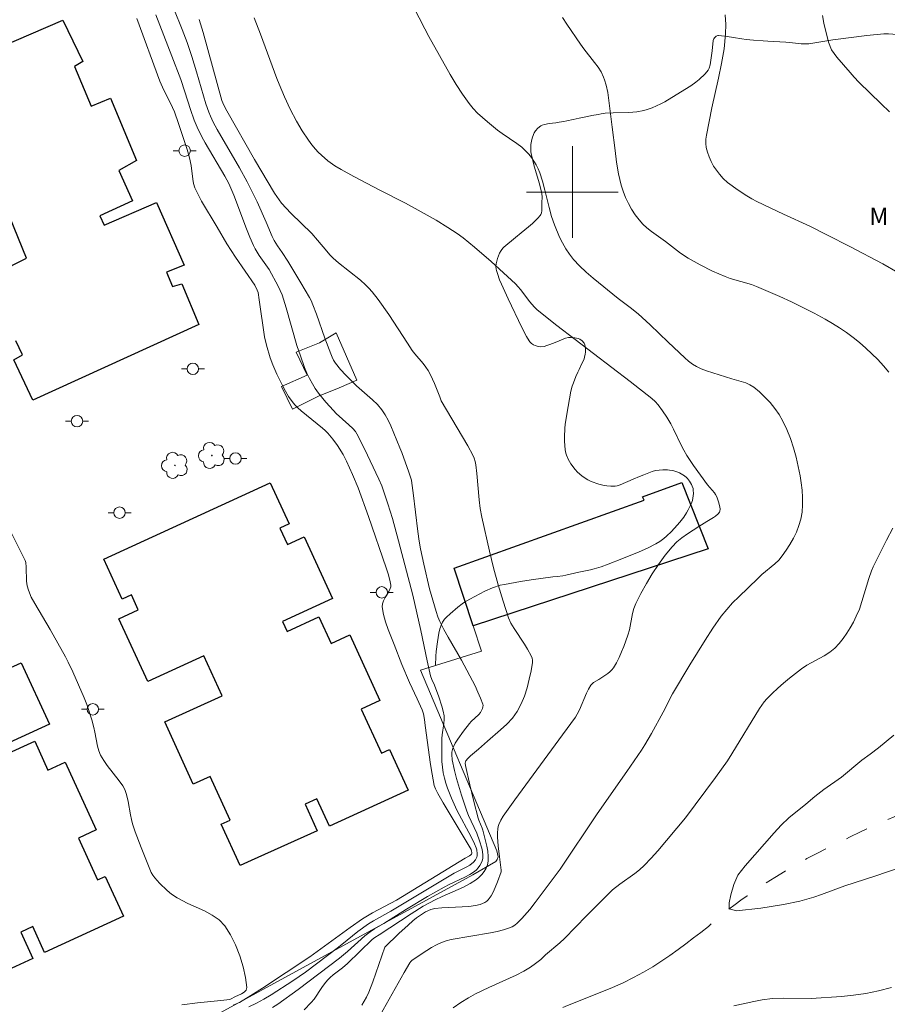
# Model space of a CAD drawing. Units: metres. Extents: x 278300 to 278815, y 1666575 to 1667139.
# Drawn here: x 278652 to 278728, y 1666629 to 1666715 of the extents above; entities that cross this region are included whole.
import ezdxf

# ---------------------------------------------------------------- set-up
doc = ezdxf.new("R2010")
doc.units = ezdxf.units.M
doc.header["$MEASUREMENT"] = 0
doc.linetypes.add('Intermitente', pattern=[48, 15, -2, 2, -2, 2, -2, 2, -2, 2, -2, 15])
for name, color, linetype, lineweight, true_color in [('Arvores_Isoladas', 7, 'Continuous', 18, 0x00ff33), ('Curvas_Intermediarias', 7, 'Continuous', 9, 0x783c14), ('Curvas_Mestras', 7, 'Continuous', 20, 0x783c14), ('Topon_Vegetacao', 7, 'Continuous', 9, 0x00ff33), ('Vegetacao', 7, 'Orla8', 9, 0x00ff33)]:
    doc.layers.add(name, color=color, linetype=linetype, lineweight=lineweight, true_color=true_color)
for name, color, linetype, lineweight in [('Edificacoes', 7, 'Continuous', 30), ('Escadaria_Rampa', 8, 'Continuous', 18), ('Malha_Coordenadas', 7, 'Continuous', 15), ('Muro_Grade', 8, 'Continuous', 20), ('Poste', 7, 'Continuous', 9), ('Rio_Intermitente', 5, 'Intermitente', 9)]:
    doc.layers.add(name, color=color, linetype=linetype, lineweight=lineweight)
doc.styles.add('Arial', font='arial.ttf', dxfattribs={"height": 1.5})
doc.styles.get("Standard").update_dxf_attribs({"font": 'arial.ttf'})
doc.linetypes.add('Orla8', pattern='A,6,-0.5,["V",Standard,S=1,R=0,X=-0.5,Y=-1],-0.5,6,-0.5,["V",Standard,S=1,R=0,X=-0.5,Y=-1],-0.5', length=14)

# ---------------------------------------------------------------- blocks, each defined once
blk = doc.blocks.new('Poste')
at = {"layer": 'Poste'}
for points in [[(-0.5, 0), (-1, 0)], [(0.5, 0), (1, 0)]]:
    blk.add_lwpolyline(points, dxfattribs=at)
blk.add_lwpolyline([(0, 0.5, 1), (0, -0.5, 1)], format="xyb", close=True, dxfattribs=at)
blk = doc.blocks.new('Arvore')
at = {"layer": 'Arvores_Isoladas'}
blk.add_lwpolyline([(-0.718, 0.493, 0.872324), (-0.722, -0.551, 0.862983), (0.284, -0.827, 0.900105), (0.89, 0.029, 0.863155), (0.262, 0.861, 0.882486)], format="xyb", close=True, dxfattribs=at)
blk.add_circle((0, 0), 0.0286, dxfattribs=at)

msp = doc.modelspace()

# ---------------------------------------------------------------- linework, layer by layer
at = {"layer": 'Curvas_Intermediarias', "flags": 128}
for points, elevation in [([(278683.192, 1666628.075), (278685.29, 1666631.806), (278685.789, 1666632.648), (278685.884, 1666632.769), (278685.995, 1666632.875), (278687.278, 1666633.735), (278687.694, 1666633.991), (278688.121, 1666634.223), (278688.559, 1666634.422), (278688.973, 1666634.564), (278689.4, 1666634.67), (278692.854, 1666635.277), (278693.416, 1666635.385), (278693.965, 1666635.52), (278694.496, 1666635.693), (278694.738, 1666635.805), (278694.967, 1666635.951), (278695.184, 1666636.122), (278695.583, 1666636.511), (278696.269, 1666637.311), (278696.756, 1666637.923), (278698.926, 1666640.832), (278702.18, 1666645.675), (278704.773, 1666649.363), (278706.038, 1666651.227), (278706.338, 1666651.705), (278706.905, 1666652.682), (278707.934, 1666654.561), (278708.761, 1666656.14), (278710.278, 1666658.696), (278711.599, 1666660.851), (278712.293, 1666661.903), (278713.022, 1666662.928), (278713.498, 1666663.524), (278714.01, 1666664.093), (278714.548, 1666664.642), (278716.208, 1666666.246), (278716.567, 1666666.574), (278717.7, 1666667.507), (278718.046, 1666667.841), (278718.352, 1666668.207), (278718.696, 1666668.697), (278719.025, 1666669.211), (278719.328, 1666669.745), (278719.595, 1666670.293), (278719.814, 1666670.853), (278719.974, 1666671.42), (278720.078, 1666672.029), (278720.128, 1666672.659), (278720.13, 1666673.299), (278720.09, 1666673.942), (278720.017, 1666674.579), (278719.916, 1666675.202), (278719.753, 1666676.023), (278719.56, 1666676.847), (278719.332, 1666677.665), (278719.066, 1666678.469), (278718.758, 1666679.249), (278718.402, 1666679.996), (278718.078, 1666680.552), (278717.702, 1666681.088), (278717.284, 1666681.601), (278716.832, 1666682.085), (278716.356, 1666682.534), (278715.865, 1666682.943), (278715.53, 1666683.158), (278715.159, 1666683.322), (278714.765, 1666683.451), (278713.951, 1666683.672), (278711.719, 1666684.375), (278711.276, 1666684.547), (278710.853, 1666684.755), (278710.501, 1666684.977), (278710.166, 1666685.232), (278709.846, 1666685.511), (278708.381, 1666686.881), (278706.812, 1666688.391), (278705.745, 1666689.373), (278705.065, 1666689.914), (278704.014, 1666690.688), (278701.805, 1666692.477), (278701.198, 1666692.999), (278700.621, 1666693.545), (278700.087, 1666694.124), (278699.739, 1666694.572), (278699.424, 1666695.052), (278699.138, 1666695.555), (278698.879, 1666696.075), (278698.428, 1666697.137), (278698.175, 1666697.879), (278697.967, 1666698.64), (278697.6, 1666700.181), (278697.394, 1666700.941), (278697.143, 1666701.683), (278696.998, 1666702.028), (278696.829, 1666702.369), (278696.639, 1666702.699), (278696.427, 1666703.016), (278696.196, 1666703.313), (278695.946, 1666703.588), (278695.568, 1666703.929), (278695.156, 1666704.238), (278693.857, 1666705.107), (278693.446, 1666705.422), (278692.566, 1666706.144), (278692.131, 1666706.514), (278691.712, 1666706.899), (278691.319, 1666707.305), (278690.963, 1666707.739), (278690.382, 1666708.562), (278689.838, 1666709.416), (278689.319, 1666710.29), (278687.458, 1666713.612), (278687.101, 1666714.275), (278685.634, 1666717.112)], 38), ([(278663.569, 1666715.501), (278664.988, 1666711.877), (278665.764, 1666709.846), (278666.128, 1666708.766), (278666.61, 1666707.22), (278666.943, 1666706.283), (278667.192, 1666705.67), (278667.61, 1666704.838), (278667.901, 1666704.312), (278669.621, 1666701.381), (278669.958, 1666700.751), (278670.392, 1666699.735), (278671.509, 1666696.79), (278671.803, 1666696.062), (278672.116, 1666695.343), (278672.268, 1666695.043), (278672.622, 1666694.47), (278673.193, 1666693.631), (278673.486, 1666693.231), (278674.271, 1666691.766), (278674.614, 1666691.013), (278674.752, 1666690.643), (278674.987, 1666689.885), (278675.9, 1666686.599), (278676.218, 1666685.679), (278676.589, 1666684.68), (278676.793, 1666684.189), (278677.017, 1666683.711), (278677.266, 1666683.247), (278677.527, 1666682.829), (278677.814, 1666682.425), (278678.441, 1666681.649), (278679.103, 1666680.905), (278679.358, 1666680.643), (278680.464, 1666679.674), (278680.812, 1666679.342), (278681.035, 1666679.075), (278681.156, 1666678.879), (278681.813, 1666677.564), (278683.073, 1666674.903), (278683.335, 1666674.319), (278683.876, 1666672.749), (278684.267, 1666671.467), (278684.796, 1666669.531), (278686.045, 1666664.786), (278686.764, 1666661.7), (278687.294, 1666659.05), (278687.59, 1666657.735), (278687.713, 1666657.394), (278687.947, 1666656.897), (278688.313, 1666655.9), (278688.597, 1666655.068), (278688.706, 1666654.648), (278688.781, 1666654.225), (278688.796, 1666653.901), (278688.768, 1666653.573), (278688.605, 1666652.58), (278688.582, 1666652.249), (278688.574, 1666650.738), (278688.595, 1666650.236), (278688.639, 1666649.737), (278688.712, 1666649.246), (278688.812, 1666648.794), (278688.94, 1666648.345), (278689.091, 1666647.902), (278689.44, 1666647.028), (278689.91, 1666645.999), (278691.163, 1666643.646), (278691.448, 1666643.047), (278691.582, 1666642.706), (278691.634, 1666642.527), (278691.69, 1666642.172), (278691.685, 1666642.004), (278691.66, 1666641.883), (278691.543, 1666641.644), (278691.368, 1666641.434), (278691.023, 1666641.18), (278690.762, 1666641.03), (278689.67, 1666640.471), (278684.135, 1666637.171), (278682.621, 1666636.317), (278682.179, 1666636.044), (278681.256, 1666635.389), (278680.318, 1666634.612), (278679.56, 1666634.013), (278676.665, 1666631.826), (278675.573, 1666631.068), (278673.68, 1666629.861), (278673.035, 1666629.482), (278672.381, 1666629.124), (278671.715, 1666628.792)], 42), ([(278665.16, 1666716.008), (278665.879, 1666714.208), (278666.308, 1666713.072), (278666.728, 1666711.836), (278667.137, 1666710.501), (278667.954, 1666707.715), (278668.205, 1666706.999), (278668.355, 1666706.63), (278668.606, 1666706.125), (278668.959, 1666705.483), (278670.908, 1666702.122), (278671.578, 1666700.902), (278671.871, 1666700.323), (278672.428, 1666699.149), (278673.233, 1666697.373), (278673.765, 1666696.116), (278673.929, 1666695.77), (278674.225, 1666695.299), (278674.642, 1666694.724), (278675.111, 1666693.972), (278676.271, 1666692.062), (278677.026, 1666690.779), (278677.154, 1666690.538), (278677.318, 1666690.161), (278677.624, 1666689.339), (278678.367, 1666687.244), (278678.88, 1666685.855), (278678.994, 1666685.573), (278679.129, 1666685.299), (278679.293, 1666685.046), (278679.735, 1666684.511), (278680.207, 1666683.997), (278680.695, 1666683.498), (278681.138, 1666683.077), (278682.522, 1666681.858), (278682.95, 1666681.428), (278683.336, 1666680.967), (278683.631, 1666680.527), (278683.889, 1666680.06), (278684.121, 1666679.572), (278684.924, 1666677.658), (278685.085, 1666677.236), (278685.696, 1666675.534), (278685.773, 1666675.361), (278685.926, 1666674.821), (278685.976, 1666674.564), (278686.086, 1666673.722), (278686.485, 1666670.347), (278686.611, 1666669.508), (278686.73, 1666668.836), (278687.009, 1666667.498), (278687.496, 1666665.321), (278688.082, 1666663.338), (278688.24, 1666662.895), (278688.422, 1666662.463), (278688.765, 1666661.774), (278689.137, 1666661.097), (278690.306, 1666659.089), (278691.493, 1666656.839), (278691.746, 1666656.31), (278691.976, 1666655.778), (278692.173, 1666655.246), (278692.193, 1666655.128), (278692.182, 1666655.004), (278692.148, 1666654.879), (278692.096, 1666654.756), (278691.965, 1666654.533), (278691.826, 1666654.359), (278691.158, 1666653.73), (278691.008, 1666653.559), (278690.482, 1666652.89), (278689.983, 1666652.199), (278689.766, 1666651.842), (278689.583, 1666651.475), (278689.515, 1666651.276), (278689.475, 1666651.064), (278689.459, 1666650.844), (278689.489, 1666650.399), (278689.695, 1666649.464), (278689.883, 1666648.744), (278690.31, 1666647.312), (278690.781, 1666645.896), (278690.931, 1666645.507), (278691.64, 1666643.99), (278691.887, 1666643.3), (278692.073, 1666642.676), (278692.137, 1666642.363), (278692.17, 1666642.056), (278692.161, 1666641.76), (278692.116, 1666641.552), (278692.032, 1666641.343), (278691.916, 1666641.141), (278691.775, 1666640.951), (278691.616, 1666640.781), (278691.447, 1666640.637), (278691.041, 1666640.367), (278690.608, 1666640.129), (278689.241, 1666639.486), (278688.796, 1666639.257), (278687.334, 1666638.432), (278685.49, 1666637.336), (278683.52, 1666636.088), (278682.707, 1666635.612), (278682.314, 1666635.356), (278681.866, 1666635.016), (278680.352, 1666633.646), (278679.63, 1666633.044), (278676.016, 1666630.304), (278674.256, 1666629.035), (278673.791, 1666628.738)], 41), ([(278728.444, 1666692.96), (278727.141, 1666693.733), (278724.253, 1666695.251), (278722.319, 1666696.246), (278720.776, 1666697.011), (278718.469, 1666698.066), (278716.115, 1666699.184), (278715.682, 1666699.417), (278715.263, 1666699.669), (278714.399, 1666700.233), (278713.976, 1666700.534), (278713.571, 1666700.853), (278713.193, 1666701.193), (278712.852, 1666701.56), (278712.59, 1666701.902), (278712.352, 1666702.274), (278712.141, 1666702.668), (278711.961, 1666703.076), (278711.817, 1666703.491), (278711.713, 1666703.904), (278711.672, 1666704.253), (278711.68, 1666704.612), (278711.724, 1666704.978), (278712.18, 1666707.37), (278712.768, 1666709.951), (278713.042, 1666711.241), (278713.259, 1666712.533), (278713.389, 1666713.826), (278713.404, 1666714.653), (278713.358, 1666715.492)], 36), ([(278661.912, 1666715.182), (278663.942, 1666709.692), (278664.275, 1666708.9), (278664.808, 1666707.9), (278665.049, 1666707.397), (278665.201, 1666707.014), (278665.557, 1666705.999), (278666.314, 1666703.727), (278666.539, 1666702.982), (278666.669, 1666702.338), (278666.807, 1666701.141), (278666.884, 1666700.753), (278667.004, 1666700.381), (278667.27, 1666699.786), (278667.575, 1666699.205), (278668.936, 1666696.932), (278669.776, 1666695.486), (278670.534, 1666694.303), (278672.241, 1666691.878), (278672.452, 1666691.436), (278672.518, 1666691.216), (278672.63, 1666690.575), (278673.097, 1666687.345), (278673.246, 1666686.633), (278673.579, 1666685.528), (278673.805, 1666684.896), (278674.167, 1666684.091), (278674.65, 1666683.099), (278674.912, 1666682.616), (278675.193, 1666682.148), (278675.498, 1666681.7), (278675.736, 1666681.412), (278676.003, 1666681.147), (278676.289, 1666680.897), (278678.152, 1666679.373), (278678.386, 1666679.165), (278678.606, 1666678.944), (278679.049, 1666678.412), (278679.455, 1666677.845), (278679.951, 1666677.073), (278680.258, 1666676.479), (278680.784, 1666675.309), (278681.267, 1666674.151), (278682.173, 1666671.663), (278683.718, 1666667.177), (278683.893, 1666666.631), (278684.047, 1666666.082), (278684.112, 1666665.806), (278684.129, 1666665.661), (278684.12, 1666665.513), (278684.085, 1666665.372), (278683.958, 1666665.099), (278683.629, 1666664.561), (278683.482, 1666664.292), (278683.386, 1666664.021), (278683.367, 1666663.746), (278683.48, 1666663.095), (278683.665, 1666662.439), (278683.9, 1666661.782), (278684.429, 1666660.467), (278685.094, 1666658.709), (278685.76, 1666657.139), (278686.428, 1666655.715), (278686.858, 1666654.76), (278686.983, 1666654.4), (278687.085, 1666653.922), (278687.117, 1666653.381), (278687.602, 1666649.984), (278687.738, 1666649.138), (278687.924, 1666648.148), (278688.029, 1666647.858), (278688.239, 1666647.445), (278688.712, 1666646.622), (278691.138, 1666642.539), (278691.196, 1666642.395), (278691.211, 1666642.295), (278691.203, 1666642.213), (278691.169, 1666642.145), (278691.119, 1666642.085), (278691.018, 1666642.009), (278690.619, 1666641.789), (278684.623, 1666638.124), (278682.531, 1666637.013), (278681.659, 1666636.487), (278680.561, 1666635.74), (278677.059, 1666633.18), (278672.899, 1666630.425), (278671.899, 1666629.797), (278670.887, 1666629.192), (278670.616, 1666629.052), (278670.333, 1666628.934)], 43), ([(278672.193, 1666715.237), (278672.743, 1666713.815), (278674.148, 1666709.924), (278674.353, 1666709.423), (278674.835, 1666708.336), (278675.336, 1666707.258), (278675.884, 1666706.207), (278676.384, 1666705.354), (278676.93, 1666704.527), (278677.224, 1666704.131), (278677.534, 1666703.752), (278677.785, 1666703.479), (278678.053, 1666703.219), (278678.63, 1666702.738), (278679.243, 1666702.308), (278679.782, 1666701.973), (278680.895, 1666701.353), (278683.157, 1666700.174), (278685.421, 1666699.026), (278687.039, 1666698.143), (278688.086, 1666697.54), (278689.121, 1666696.917), (278689.933, 1666696.394), (278690.454, 1666696.017), (278691.444, 1666695.194), (278692.91, 1666693.932), (278694.343, 1666692.635), (278695.042, 1666691.971), (278695.268, 1666691.732), (278695.477, 1666691.477), (278696.275, 1666690.422), (278696.652, 1666689.985), (278696.922, 1666689.712), (278698.655, 1666688.345), (278705.064, 1666683.444), (278706.956, 1666681.959), (278707.239, 1666681.693), (278707.495, 1666681.404), (278707.895, 1666680.872), (278708.267, 1666680.318), (278708.611, 1666679.747), (278708.855, 1666679.293), (278709.526, 1666677.895), (278709.759, 1666677.434), (278710.011, 1666676.985), (278710.577, 1666676.107), (278711.806, 1666674.411), (278712.43, 1666673.717), (278712.526, 1666673.563), (278712.623, 1666673.363), (278712.784, 1666672.934), (278712.89, 1666672.495), (278712.919, 1666672.281), (278712.894, 1666672.113), (278712.857, 1666672.029), (278712.751, 1666671.878), (278712.517, 1666671.681), (278712.331, 1666671.558), (278711.745, 1666671.214), (278711.066, 1666670.763), (278710.059, 1666670.128), (278709.573, 1666669.792), (278709.121, 1666669.425), (278708.716, 1666669.013), (278708.106, 1666668.257), (278707.529, 1666667.461), (278706.985, 1666666.635), (278706.473, 1666665.786), (278705.994, 1666664.924), (278705.545, 1666664.056), (278705.369, 1666663.62), (278705.248, 1666663.16), (278704.984, 1666661.737), (278704.855, 1666661.277), (278704.503, 1666660.297), (278704.309, 1666659.81), (278704.098, 1666659.334), (278703.867, 1666658.873), (278703.611, 1666658.433), (278703.464, 1666658.243), (278703.287, 1666658.075), (278703.089, 1666657.923), (278702.322, 1666657.396), (278701.859, 1666657.13), (278701.724, 1666657.025), (278701.615, 1666656.899), (278701.417, 1666656.572), (278701.244, 1666656.223), (278700.621, 1666654.769), (278700.418, 1666654.367), (278700.268, 1666654.108), (278699.151, 1666652.558), (278694.972, 1666646.888), (278693.954, 1666645.455), (278693.738, 1666645.114), (278693.565, 1666644.748), (278693.506, 1666644.558), (278693.472, 1666644.367), (278693.45, 1666643.996), (278693.456, 1666643.621), (278693.519, 1666642.86), (278693.616, 1666641.907), (278693.786, 1666640.738), (278693.787, 1666640.605), (278693.451, 1666639.713), (278693.097, 1666638.891), (278692.89, 1666638.509), (278692.653, 1666638.161), (278692.515, 1666638.021), (278692.346, 1666637.908), (278692.154, 1666637.817), (278691.948, 1666637.746), (278691.533, 1666637.654), (278690.95, 1666637.578), (278690.36, 1666637.533), (278688.574, 1666637.449), (278687.985, 1666637.395), (278687.864, 1666637.374), (278687.628, 1666637.3), (278687.153, 1666637.095), (278686.368, 1666636.566), (278686.054, 1666636.318), (278685.641, 1666635.951), (278684.829, 1666635.198), (278683.594, 1666634.009), (278682.549, 1666630.982), (278682.212, 1666630.089), (278681.997, 1666629.649), (278681.588, 1666628.945)], 39), ([(278727.673, 1666684.262), (278727.21, 1666684.826), (278726.707, 1666685.364), (278725.655, 1666686.374), (278725.115, 1666686.85), (278724.548, 1666687.302), (278723.961, 1666687.731), (278723.356, 1666688.138), (278722.739, 1666688.523), (278722.113, 1666688.887), (278721.14, 1666689.416), (278720.15, 1666689.919), (278719.148, 1666690.402), (278718.137, 1666690.866), (278716.1, 1666691.754), (278715.653, 1666691.923), (278713.808, 1666692.454), (278713.359, 1666692.618), (278712.257, 1666693.103), (278711.176, 1666693.639), (278710.124, 1666694.223), (278709.443, 1666694.671), (278708.148, 1666695.675), (278706.919, 1666696.564), (278706.523, 1666696.873), (278706.155, 1666697.205), (278705.828, 1666697.569), (278705.495, 1666698.025), (278705.185, 1666698.508), (278704.903, 1666699.015), (278704.654, 1666699.539), (278704.443, 1666700.075), (278704.273, 1666700.618), (278704.042, 1666701.603), (278703.867, 1666702.606), (278703.728, 1666703.621), (278703.491, 1666705.664), (278703.093, 1666708.707), (278702.96, 1666709.347), (278702.822, 1666709.824), (278702.737, 1666710.057), (278702.52, 1666710.496), (278702.246, 1666710.918), (278701.948, 1666711.326), (278701.007, 1666712.528), (278700.711, 1666712.94), (278699.528, 1666714.662), (278699.15, 1666715.246)], 37), ([(278650.638, 1666670.847), (278652.152, 1666667.813), (278652.206, 1666667.63), (278652.236, 1666667.222), (278652.281, 1666665.988), (278652.338, 1666665.59), (278652.444, 1666665.206), (278652.695, 1666664.613), (278652.994, 1666664.035), (278654.35, 1666661.771), (278655.672, 1666659.394), (278655.92, 1666658.911), (278656.314, 1666658.077), (278657.312, 1666655.801), (278657.552, 1666655.21), (278657.975, 1666653.877), (278658.164, 1666653.204), (278658.257, 1666652.801), (278658.487, 1666651.571), (278658.598, 1666651.177), (278658.752, 1666650.803), (278659.023, 1666650.329), (278659.341, 1666649.878), (278660.384, 1666648.563), (278660.698, 1666648.108), (278660.858, 1666647.794), (278660.977, 1666647.457), (278661.071, 1666647.114), (278661.158, 1666646.731), (278661.361, 1666645.567), (278661.443, 1666645.183), (278661.547, 1666644.805), (278661.779, 1666644.108), (278662.289, 1666642.726), (278663.181, 1666640.551), (278663.323, 1666640.303), (278663.49, 1666640.07), (278663.891, 1666639.613), (278664.569, 1666638.968), (278664.966, 1666638.655), (278665.436, 1666638.337), (278666.39, 1666637.845), (278667.827, 1666637.182), (278668.509, 1666636.82), (278669.116, 1666636.396), (278669.613, 1666635.882), (278670.122, 1666635.098), (278670.562, 1666634.21), (278670.927, 1666633.261), (278671.215, 1666632.294), (278671.422, 1666631.353), (278671.544, 1666630.48), (278671.492, 1666630.265), (278671.32, 1666630.087), (278671.067, 1666629.934), (278670.475, 1666629.66), (278670.175, 1666629.493), (278670.039, 1666629.442), (278669.263, 1666629.345), (278667.212, 1666629.137), (278665.854, 1666628.966)], 44), ([(278689.587, 1666628.715), (278690.245, 1666629.182), (278690.91, 1666629.592), (278691.532, 1666629.934), (278692.687, 1666630.49), (278695.099, 1666631.577), (278695.77, 1666631.931), (278696.348, 1666632.278), (278696.789, 1666632.575), (278697.255, 1666632.948), (278697.664, 1666633.339), (278698.9, 1666634.38), (278699.323, 1666634.759), (278699.319, 1666634.775), (278701.234, 1666636.76), (278703.507, 1666639.017), (278704.162, 1666639.514), (278705.465, 1666640.447), (278705.879, 1666640.78), (278706.27, 1666641.138), (278706.887, 1666641.778), (278707.483, 1666642.443), (278709.88, 1666645.321), (278712.521, 1666648.851), (278713.557, 1666650.31), (278713.951, 1666650.907), (278716.368, 1666654.873), (278716.56, 1666655.169), (278716.768, 1666655.451), (278716.997, 1666655.713), (278717.468, 1666656.184), (278717.956, 1666656.642), (278718.459, 1666657.086), (278718.975, 1666657.517), (278720.032, 1666658.34), (278720.508, 1666658.655), (278722.027, 1666659.483), (278722.504, 1666659.788), (278722.935, 1666660.141), (278723.317, 1666660.542), (278723.67, 1666660.978), (278723.997, 1666661.442), (278724.297, 1666661.928), (278724.572, 1666662.425), (278724.823, 1666662.927), (278725.093, 1666663.565), (278725.321, 1666664.224), (278725.921, 1666666.242), (278726.154, 1666666.901), (278726.307, 1666667.265), (278727.458, 1666669.573), (278728.018, 1666670.641)], 37), ([(278728.65, 1666640.974), (278726.456, 1666640.208), (278723.814, 1666639.366), (278721.794, 1666638.613), (278721.123, 1666638.385), (278719.885, 1666638.049), (278718.474, 1666637.751), (278716.466, 1666637.426), (278714.345, 1666637.19), (278713.71, 1666637.365), (278713.697, 1666637.894), (278713.851, 1666638.581), (278714.117, 1666639.483), (278714.482, 1666640.309), (278715.109, 1666641.122), (278717.635, 1666644.005), (278718.256, 1666644.674), (278718.927, 1666645.305), (278720.405, 1666646.504), (278721.193, 1666647.167), (278721.982, 1666647.805), (278723.541, 1666648.884), (278725.311, 1666650.342), (278726.032, 1666650.873), (278726.771, 1666651.447), (278728.119, 1666652.539)], 36), ([(278727.917, 1666630.478), (278726.753, 1666630.197), (278725.645, 1666629.973), (278724.575, 1666629.812), (278723.541, 1666629.69), (278720.883, 1666629.543), (278718.436, 1666629.561), (278717.496, 1666629.52), (278716.6, 1666629.41), (278715.871, 1666629.28), (278714.122, 1666628.899)], 37)]:
    msp.add_lwpolyline(points, dxfattribs=dict(at, elevation=elevation))
at = {"layer": 'Curvas_Mestras', "flags": 128}
for points, elevation in [([(278727.735, 1666707.005), (278727.012, 1666707.724), (278725.036, 1666709.62), (278724.637, 1666710.048), (278724.294, 1666710.458), (278723.122, 1666711.782), (278722.661, 1666712.425), (278722.405, 1666713.112), (278721.991, 1666714.752), (278721.877, 1666715.421)], 35), ([(278667.38, 1666715.081), (278667.716, 1666713.942), (278669.367, 1666708.009), (278669.518, 1666707.59), (278669.782, 1666707.089), (278672.214, 1666702.851), (278673.947, 1666699.914), (278674.353, 1666699.313), (278674.578, 1666699.03), (278674.972, 1666698.588), (278675.385, 1666698.162), (278677.213, 1666696.37), (278677.724, 1666695.788), (278678.519, 1666694.825), (278678.797, 1666694.517), (278679.089, 1666694.224), (278679.546, 1666693.821), (278681.469, 1666692.309), (278681.919, 1666691.901), (278682.215, 1666691.597), (278682.496, 1666691.278), (278683.024, 1666690.607), (278683.95, 1666689.301), (278685.584, 1666686.789), (278686.006, 1666686.171), (278686.232, 1666685.872), (278686.96, 1666685.01), (278687.188, 1666684.714), (278687.393, 1666684.403), (278687.593, 1666684.037), (278687.938, 1666683.272), (278688.415, 1666682.101), (278688.535, 1666681.763), (278690.85, 1666677.814), (278691.293, 1666677.015), (278691.418, 1666676.74), (278691.508, 1666676.45), (278691.566, 1666676.152), (278691.658, 1666675.394), (278691.852, 1666673.102), (278691.944, 1666672.343), (278692.078, 1666671.592), (278692.749, 1666668.633), (278693.119, 1666667.158), (278693.519, 1666665.692), (278693.953, 1666664.241), (278694.425, 1666662.809), (278694.634, 1666662.32), (278694.898, 1666661.854), (278695.809, 1666660.506), (278696.082, 1666660.043), (278696.395, 1666659.475), (278696.474, 1666659.279), (278696.519, 1666659.082), (278696.515, 1666658.886), (278696.387, 1666658.164), (278696.233, 1666657.425), (278696.044, 1666656.685), (278695.812, 1666655.96), (278695.528, 1666655.267), (278695.185, 1666654.621), (278694.766, 1666654.039), (278694.272, 1666653.504), (278693.726, 1666653), (278692.58, 1666652.027), (278691.801, 1666651.321), (278691.084, 1666650.722), (278690.871, 1666650.512), (278690.688, 1666650.289), (278690.648, 1666650.202), (278690.636, 1666650.103), (278690.663, 1666649.883), (278691.045, 1666648.204), (278691.399, 1666646.743), (278691.775, 1666645.29), (278691.832, 1666645.11), (278692.115, 1666644.406), (278692.167, 1666644.225), (278692.518, 1666642.855), (278692.608, 1666642.398), (278692.653, 1666641.95), (278692.636, 1666641.516), (278692.57, 1666641.22), (278692.451, 1666640.923), (278692.288, 1666640.635), (278692.089, 1666640.366), (278691.865, 1666640.126), (278691.625, 1666639.925), (278691.073, 1666639.57), (278690.482, 1666639.261), (278688.61, 1666638.44), (278687.998, 1666638.15), (278686.969, 1666637.595), (278685.905, 1666636.937), (278683.122, 1666635.101), (278682.726, 1666634.858), (278682.498, 1666634.693), (278680.352, 1666632.595), (278679.899, 1666632.221), (278679.087, 1666631.586), (278678.832, 1666631.361), (278678.592, 1666631.121), (278678.336, 1666630.813), (278678.102, 1666630.486), (278677.423, 1666629.479), (278677.172, 1666629.166), (278676.562, 1666628.53)], 40)]:
    msp.add_lwpolyline(points, dxfattribs=dict(at, elevation=elevation))
at = {"layer": 'Edificacoes', "flags": 128}
for points in [[(278648.605, 1666712.097), (278655.464, 1666715.035), (278657.213, 1666711.421), (278656.483, 1666710.988), (278657.928, 1666707.514), (278659.607, 1666708.213), (278661.901, 1666702.77), (278660.355, 1666701.892), (278661.529, 1666699.249), (278658.693, 1666697.933), (278659.071, 1666697.112), (278663.63, 1666699.087), (278666.074, 1666693.604), (278664.501, 1666692.998), (278665.031, 1666691.749), (278665.858, 1666691.994), (278667.351, 1666688.42), (278652.819, 1666681.807), (278651.166, 1666685.328), (278651.911, 1666685.788), (278651.345, 1666686.988)], [(278647.349, 1666691.749), (278652.273, 1666694.229), (278650.817, 1666697.798)], [(278650.268, 1666658.15), (278651.812, 1666658.861), (278654.273, 1666653.511), (278650.037, 1666651.562)], [(278650.378, 1666650.823), (278652.989, 1666652.025), (278654.152, 1666649.497), (278655.649, 1666650.186), (278658.378, 1666644.256), (278656.817, 1666643.538), (278658.493, 1666639.897), (278659.155, 1666640.202), (278660.757, 1666636.721), (278653.857, 1666633.546), (278652.815, 1666635.81), (278651.777, 1666635.332), (278652.84, 1666633.023), (278647.128, 1666630.395)]]:
    msp.add_lwpolyline(points, dxfattribs=at)
for points in [[(278673.59, 1666674.596), (278675.24, 1666671.002), (278674.432, 1666670.631), (278675.093, 1666669.19), (278676.56, 1666669.863), (278679.035, 1666664.472), (278674.664, 1666662.466), (278675.059, 1666661.607), (278677.846, 1666662.886), (278678.919, 1666660.548), (278680.548, 1666661.296), (278683.175, 1666655.573), (278681.53, 1666654.818), (278683.302, 1666650.957), (278684.009, 1666651.281), (278685.63, 1666647.749), (278678.752, 1666644.592), (278677.658, 1666646.977), (278676.628, 1666646.504), (278677.699, 1666644.171), (278671.925, 1666641.594), (278670.954, 1666641.149), (278669.294, 1666644.764), (278670.082, 1666645.126), (278668.331, 1666648.94), (278666.858, 1666648.264), (278664.367, 1666653.693), (278669.378, 1666655.993), (278667.781, 1666659.473), (278662.87, 1666657.218), (278660.347, 1666662.715), (278662.042, 1666663.493), (278661.445, 1666664.793), (278660.626, 1666664.417), (278659.023, 1666667.91)], [(278689.659, 1666667.141), (278706.292, 1666673.091), (278706.118, 1666673.381), (278709.577, 1666674.633), (278711.885, 1666668.832), (278691.335, 1666662.099)]]:
    msp.add_lwpolyline(points, close=True, dxfattribs=at)
at = {"layer": 'Escadaria_Rampa', "flags": 128}
msp.add_lwpolyline([(278679.348, 1666687.714), (278681.166, 1666683.565), (278679.615, 1666682.902), (278677.81, 1666682.154), (278675.531, 1666681.042), (278674.558, 1666683.003), (278676.801, 1666684.005), (278675.863, 1666686.011), (278677.882, 1666686.829)], close=True, dxfattribs=at)
at = {"layer": 'Malha_Coordenadas', "flags": 128}
for points in [[(278700, 1666704), (278700, 1666696)], [(278704, 1666700), (278696, 1666700)]]:
    msp.add_lwpolyline(points, dxfattribs=at)
at = {"layer": 'Muro_Grade', "flags": 128}
msp.add_lwpolyline([(278691.335, 1666662.099), (278692.066, 1666659.887), (278686.717, 1666658.221), (278693.406, 1666642.433), (278693.514, 1666641.91), (278693.438, 1666641.685), (278693.317, 1666641.51), (278691.29, 1666640.343), (278665.108, 1666626.045), (278653.508, 1666620.592), (278648.419, 1666618.608), (278647.372, 1666618.229), (278647.11, 1666618.077), (278646.828, 1666617.859), (278646.54, 1666617.547), (278627.383, 1666595.568), (278624.986, 1666593.2), (278623.677, 1666592.349), (278618.634, 1666589.056), (278616.904, 1666588.198), (278607.729, 1666584.934), (278608.546, 1666581.437), (278605.908, 1666580.054)], dxfattribs=at)
at = {"layer": 'Rio_Intermitente', "flags": 128}
msp.add_lwpolyline([(278656.832, 1666580.153), (278657.064, 1666580.493), (278657.479, 1666581.047), (278657.908, 1666581.588), (278658.355, 1666582.136), (278658.808, 1666582.678), (278659.261, 1666583.257), (278659.721, 1666583.83), (278660.137, 1666584.359), (278660.472, 1666584.782), (278660.82, 1666585.205), (278661.565, 1666586.102), (278662.062, 1666586.737), (278662.627, 1666587.49), (278663.229, 1666588.243), (278663.856, 1666589.021), (278664.44, 1666589.769), (278665.005, 1666590.497), (278665.508, 1666591.163), (278665.986, 1666591.817), (278666.445, 1666592.452), (278666.898, 1666593.093), (278667.345, 1666593.728), (278667.786, 1666594.394), (278668.233, 1666595.054), (278668.63, 1666595.652), (278668.959, 1666596.156), (278669.251, 1666596.611), (278669.846, 1666597.47), (278670.281, 1666598.142), (278670.771, 1666598.908), (278671.268, 1666599.692), (278671.789, 1666600.464), (278672.298, 1666601.199), (278672.782, 1666601.884), (278673.235, 1666602.55), (278673.657, 1666603.172), (278674.067, 1666603.77), (278674.452, 1666604.343), (278674.812, 1666604.928), (278675.19, 1666605.519), (278675.563, 1666606.105), (278675.923, 1666606.653), (278676.233, 1666607.113), (278676.655, 1666607.748), (278677.239, 1666608.607), (278677.617, 1666609.186), (278678.039, 1666609.859), (278678.474, 1666610.519), (278678.902, 1666611.16), (278679.305, 1666611.764), (278679.671, 1666612.33), (278680.031, 1666612.891), (278680.373, 1666613.42), (278680.702, 1666613.924), (278681.037, 1666614.422), (278681.366, 1666614.914), (278681.676, 1666615.375), (278681.98, 1666615.854), (278682.278, 1666616.315), (278682.564, 1666616.776), (278682.868, 1666617.243), (278683.153, 1666617.703), (278683.426, 1666618.127), (278683.793, 1666618.668), (278684.134, 1666619.21), (278684.426, 1666619.677), (278684.785, 1666620.25), (278685.22, 1666620.872), (278685.679, 1666621.457), (278686.102, 1666621.98), (278686.518, 1666622.46), (278686.915, 1666622.883), (278687.313, 1666623.269), (278687.76, 1666623.667), (278688.251, 1666624.047), (278688.792, 1666624.439), (278689.394, 1666624.806), (278690.028, 1666625.167), (278690.718, 1666625.522), (278691.439, 1666625.845), (278692.179, 1666626.15), (278692.944, 1666626.455), (278693.702, 1666626.766), (278694.486, 1666627.065), (278695.281, 1666627.326), (278696.052, 1666627.575), (278696.805, 1666627.83), (278697.551, 1666628.091), (278698.266, 1666628.371), (278698.9, 1666628.632), (278699.372, 1666628.831), (278703.506, 1666630.48), (278704.445, 1666630.897), (278705.353, 1666631.357), (278706.229, 1666631.824), (278707.049, 1666632.31), (278707.82, 1666632.807), (278708.535, 1666633.299), (278709.237, 1666633.803), (278709.908, 1666634.301), (278710.585, 1666634.818), (278711.238, 1666635.309), (278711.896, 1666635.832), (278712.517, 1666636.343), (278713.114, 1666636.866), (278713.667, 1666637.307), (278714.226, 1666637.731), (278714.729, 1666638.123), (278715.282, 1666638.515), (278715.991, 1666639), (278716.811, 1666639.536), (278717.7, 1666640.09), (278718.613, 1666640.668), (278719.546, 1666641.216), (278720.503, 1666641.751), (278721.429, 1666642.23), (278722.374, 1666642.716), (278723.318, 1666643.176), (278724.245, 1666643.618), (278725.196, 1666644.085), (278726.165, 1666644.533), (278727.166, 1666644.987), (278728.13, 1666645.404), (278729.044, 1666645.845), (278729.833, 1666646.225), (278730.368, 1666646.499), (278734.246, 1666648.889), (278734.991, 1666649.461), (278735.706, 1666650.003), (278736.427, 1666650.55), (278737.11, 1666651.111), (278737.768, 1666651.696), (278738.402, 1666652.293), (278739.011, 1666652.891), (278739.607, 1666653.513), (278740.16, 1666654.13), (278740.694, 1666654.765), (278741.197, 1666655.418), (278741.687, 1666656.072), (278742.165, 1666656.676), (278742.606, 1666657.242), (278743.01, 1666657.772), (278743.407, 1666658.245), (278743.773, 1666658.662), (278744.171, 1666659.073), (278745.078, 1666659.795), (278745.755, 1666660.274), (278746.507, 1666660.84), (278747.303, 1666661.413), (278748.154, 1666662.017), (278748.974, 1666662.564), (278749.77, 1666663.075), (278750.515, 1666663.51), (278751.193, 1666663.877), (278751.846, 1666664.207), (278752.498, 1666664.524), (278753.17, 1666664.848), (278753.822, 1666665.165), (278754.463, 1666665.458), (278755.072, 1666665.744), (278755.631, 1666666.018), (278756.166, 1666666.304), (278756.657, 1666666.597), (278757.104, 1666666.895), (278757.558, 1666667.2), (278757.974, 1666667.493), (278758.714, 1666667.997), (278759.291, 1666668.439), (278759.807, 1666668.893), (278760.354, 1666669.366), (278760.869, 1666669.771), (278761.267, 1666670.082), (278761.826, 1666670.518), (278762.261, 1666670.841), (278762.41, 1666670.953), (278762.939, 1666671.246), (278763.417, 1666671.451), (278763.67, 1666671.548)], dxfattribs=at)
at = {"layer": 'Vegetacao', "flags": 128}
msp.add_lwpolyline([(278688.048, 1666658.636), (278688.055, 1666659.447), (278688.09, 1666659.863), (278688.209, 1666660.696), (278688.336, 1666661.467), (278688.425, 1666661.848), (278688.556, 1666662.222), (278688.644, 1666662.406), (278688.833, 1666662.683), (278688.983, 1666662.842), (278689.309, 1666663.137), (278689.994, 1666663.737), (278690.354, 1666664.018), (278690.573, 1666664.168), (278691.03, 1666664.436), (278691.463, 1666664.671), (278692.337, 1666665.118), (278693.007, 1666665.409), (278693.698, 1666665.638), (278694.055, 1666665.722), (278695.46, 1666665.977), (278696.4, 1666666.122), (278698.287, 1666666.379), (278698.669, 1666666.421), (278699.178, 1666666.476), (278699.429, 1666666.517), (278700.58, 1666666.775), (278701.583, 1666666.985), (278701.897, 1666667.064), (278702.516, 1666667.256), (278703.126, 1666667.479), (278704.338, 1666667.957), (278705.834, 1666668.559), (278706.566, 1666668.891), (278707.285, 1666669.259), (278707.639, 1666669.46), (278708.011, 1666669.72), (278708.24, 1666669.918), (278708.674, 1666670.348), (278709.164, 1666670.882), (278709.396, 1666671.157), (278709.732, 1666671.586), (278709.987, 1666671.962), (278710.134, 1666672.22), (278710.39, 1666672.76), (278710.495, 1666673.053), (278710.576, 1666673.452), (278710.589, 1666673.652), (278710.573, 1666673.95), (278710.548, 1666674.098), (278710.483, 1666674.313), (278710.42, 1666674.454), (278710.254, 1666674.733), (278710.075, 1666674.963), (278709.977, 1666675.063), (278709.808, 1666675.201), (278709.373, 1666675.464), (278709.148, 1666675.561), (278708.796, 1666675.662), (278708.502, 1666675.706), (278708.306, 1666675.72), (278707.915, 1666675.718), (278707.283, 1666675.673), (278706.976, 1666675.595), (278706.239, 1666675.306), (278705.873, 1666675.154), (278705.323, 1666674.922), (278704.18, 1666674.425), (278703.918, 1666674.344), (278703.738, 1666674.313), (278703.378, 1666674.297), (278703.024, 1666674.33), (278702.788, 1666674.371), (278702.316, 1666674.489), (278701.658, 1666674.719), (278701.342, 1666674.868), (278701.025, 1666675.055), (278700.829, 1666675.196), (278700.459, 1666675.522), (278700.242, 1666675.753), (278699.869, 1666676.245), (278699.634, 1666676.654), (278699.477, 1666677.009), (278699.418, 1666677.191), (278699.361, 1666677.471), (278699.304, 1666678.234), (278699.306, 1666678.615), (278699.336, 1666679.343), (278699.374, 1666679.707), (278699.625, 1666681.25), (278699.871, 1666682.591), (278699.988, 1666683.036), (278700.087, 1666683.327), (278700.314, 1666683.897), (278700.476, 1666684.258), (278700.59, 1666684.493), (278700.813, 1666684.957), (278700.906, 1666685.167), (278701.018, 1666685.439), (278701.07, 1666685.584), (278701.129, 1666685.831), (278701.146, 1666686.004), (278701.141, 1666686.348), (278701.083, 1666686.644), (278701.018, 1666686.787), (278700.859, 1666686.991), (278700.651, 1666687.143), (278700.51, 1666687.201), (278700.223, 1666687.258), (278699.85, 1666687.295), (278699.664, 1666687.291), (278699.391, 1666687.231), (278698.503, 1666686.863), (278698.02, 1666686.676), (278697.774, 1666686.584), (278697.525, 1666686.516), (278697.173, 1666686.49), (278697.003, 1666686.508), (278696.739, 1666686.587), (278696.612, 1666686.65), (278696.436, 1666686.772), (278696.284, 1666686.922), (278696.221, 1666687.007), (278695.989, 1666687.385), (278695.592, 1666688.158), (278694.396, 1666690.67), (278693.81, 1666691.94), (278693.641, 1666692.339), (278693.446, 1666692.881), (278693.362, 1666693.154), (278693.336, 1666693.265), (278693.318, 1666693.493), (278693.336, 1666693.725), (278693.452, 1666694.184), (278693.641, 1666694.672), (278693.764, 1666694.897), (278693.918, 1666695.099), (278694.009, 1666695.189), (278695.018, 1666696.027), (278695.517, 1666696.438), (278696.179, 1666696.977), (278696.502, 1666697.258), (278696.969, 1666697.715), (278697.191, 1666697.966), (278697.241, 1666698.038), (278697.302, 1666698.198), (278697.324, 1666698.371), (278697.327, 1666698.727), (278697.339, 1666699.019), (278697.346, 1666699.604), (278697.289, 1666700.036), (278697.093, 1666700.797), (278696.951, 1666701.296), (278696.674, 1666702.28), (278696.549, 1666702.765), (278696.49, 1666703.004), (278696.406, 1666703.359), (278696.376, 1666703.524), (278696.356, 1666703.847), (278696.382, 1666704.164), (278696.468, 1666704.583), (278696.525, 1666704.793), (278696.673, 1666705.165), (278696.78, 1666705.342), (278696.994, 1666705.599), (278697.23, 1666705.789), (278697.357, 1666705.856), (278697.562, 1666705.92), (278697.98, 1666705.987), (278698.544, 1666706.054), (278698.833, 1666706.099), (278699.242, 1666706.177), (278699.514, 1666706.231), (278700.059, 1666706.346), (278700.604, 1666706.463), (278701.333, 1666706.618), (278701.699, 1666706.692), (278702.248, 1666706.795), (278702.523, 1666706.842), (278702.868, 1666706.887), (278703.56, 1666706.926), (278704.948, 1666706.944), (278705.639, 1666707.006), (278706.242, 1666707.123), (278706.539, 1666707.206), (278706.979, 1666707.362), (278707.732, 1666707.701), (278708.09, 1666707.901), (278709.443, 1666708.734), (278710.36, 1666709.295), (278710.809, 1666709.601), (278711.091, 1666709.827), (278711.625, 1666710.337), (278711.876, 1666710.663), (278711.968, 1666710.842), (278712.05, 1666711.13), (278712.21, 1666712.349), (278712.314, 1666713.24), (278712.361, 1666713.386), (278712.418, 1666713.475), (278712.574, 1666713.616), (278712.715, 1666713.673), (278712.788, 1666713.681), (278713.039, 1666713.67), (278713.377, 1666713.629), (278713.541, 1666713.604), (278714.091, 1666713.507), (278714.823, 1666713.38), (278715.201, 1666713.33), (278715.829, 1666713.269), (278716.671, 1666713.205), (278717.089, 1666713.178), (278718.658, 1666713.101), (278719.237, 1666713.045), (278720.015, 1666712.962), (278720.398, 1666712.955), (278720.666, 1666712.971), (278721.198, 1666713.037), (278722.254, 1666713.229), (278722.787, 1666713.312), (278725.743, 1666713.676), (278727.236, 1666713.817), (278727.626, 1666713.828), (278728.406, 1666713.786), (278729.011, 1666713.732), (278730.221, 1666713.564), (278730.576, 1666713.49), (278730.75, 1666713.437), (278731.004, 1666713.332), (278731.322, 1666713.155), (278731.912, 1666712.743), (278732.256, 1666712.481), (278732.921, 1666711.932), (278734.235, 1666710.814), (278734.926, 1666710.285), (278735.412, 1666709.983), (278735.669, 1666709.859), (278736.074, 1666709.716), (278736.423, 1666709.625), (278737.121, 1666709.476), (278737.822, 1666709.363), (278739.232, 1666709.208), (278740.005, 1666709.174), (278741.037, 1666709.16), (278741.551, 1666709.124), (278741.974, 1666709.048), (278742.17, 1666708.966), (278743.563, 1666708.187), (278744.637, 1666707.586), (278745.353, 1666707.186), (278746.784, 1666706.384), (278747.179, 1666706.156), (278747.945, 1666705.676), (278748.686, 1666705.172), (278749.173, 1666704.827), (278750.142, 1666704.126), (278750.491, 1666703.844), (278750.7, 1666703.638), (278751.074, 1666703.179), (278751.203, 1666702.94), (278751.255, 1666702.771), (278751.284, 1666702.539), (278751.284, 1666702.42), (278751.271, 1666702.233), (278751.223, 1666701.842), (278751.115, 1666701.313), (278751.045, 1666701.056), (278750.922, 1666700.695), (278750.732, 1666700.285), (278750.584, 1666700.02), (278750.273, 1666699.506), (278750.059, 1666699.13), (278749.969, 1666698.944), (278749.885, 1666698.731), (278749.819, 1666698.449), (278749.808, 1666698.31), (278749.824, 1666698.1), (278749.847, 1666697.996), (278749.985, 1666697.612), (278750.078, 1666697.422), (278750.251, 1666697.142), (278750.463, 1666696.867), (278750.583, 1666696.733), (278750.855, 1666696.471), (278751.007, 1666696.343), (278751.254, 1666696.157), (278751.42, 1666696.047), (278751.755, 1666695.863), (278752.095, 1666695.717), (278752.796, 1666695.493), (278754.256, 1666695.139), (278755.099, 1666694.873), (278755.514, 1666694.721), (278756.131, 1666694.459), (278756.661, 1666694.161), (278756.989, 1666693.928), (278757.616, 1666693.404), (278758.053, 1666692.976), (278758.249, 1666692.744), (278758.519, 1666692.359), (278758.759, 1666691.924), (278758.855, 1666691.701), (278758.968, 1666691.362), (278759.039, 1666691.015), (278759.058, 1666690.839), (278759.062, 1666690.328), (278759.035, 1666689.986), (278758.939, 1666689.302), (278758.776, 1666688.226), (278758.68, 1666687.695), (278758.48, 1666686.907), (278758.291, 1666686.389), (278758.175, 1666686.132), (278757.968, 1666685.749), (278757.871, 1666685.605), (278757.643, 1666685.36), (278757.379, 1666685.164), (278757.188, 1666685.056), (278756.783, 1666684.879), (278756.548, 1666684.798), (278756.072, 1666684.667), (278755.115, 1666684.445), (278754.644, 1666684.304), (278754.12, 1666684.128), (278753.865, 1666684.018), (278753.612, 1666683.866), (278753.486, 1666683.768), (278753.171, 1666683.458), (278753.059, 1666683.295), (278753.002, 1666683.134), (278752.999, 1666683.056), (278753.018, 1666682.955), (278753.113, 1666682.752), (278753.269, 1666682.55), (278753.396, 1666682.419), (278753.682, 1666682.169), (278753.824, 1666682.062), (278754.108, 1666681.893), (278754.394, 1666681.765), (278754.981, 1666681.557), (278755.481, 1666681.415), (278756.148, 1666681.235), (278756.465, 1666681.104), (278757.599, 1666680.512), (278758.71, 1666679.919), (278760.929, 1666678.721), (278761.341, 1666678.485), (278762.137, 1666677.967), (278762.722, 1666677.546), (278763.071, 1666677.255), (278763.227, 1666677.094), (278763.437, 1666676.83), (278763.617, 1666676.533), (278763.694, 1666676.372), (278763.789, 1666676.092), (278763.823, 1666675.904), (278763.822, 1666675.527), (278763.774, 1666675.127), (278763.669, 1666674.327), (278763.558, 1666673.527), (278763.357, 1666671.926), (278763.074, 1666669.169), (278762.929, 1666666.997), (278762.805, 1666665.742), (278762.6, 1666664.071), (278762.505, 1666663.235), (278762.449, 1666662.523), (278762.453, 1666662.166), (278762.495, 1666661.81), (278762.534, 1666661.632), (278762.574, 1666661.51), (278762.7, 1666661.287), (278762.874, 1666661.093), (278763.01, 1666660.981), (278763.306, 1666660.794), (278764.89, 1666660.077), (278766.22, 1666659.382), (278766.875, 1666659.011), (278767.551, 1666658.59), (278767.878, 1666658.363), (278768.343, 1666657.994), (278768.766, 1666657.581), (278768.958, 1666657.356), (278769.92, 1666656.126), (278770.555, 1666655.303), (278770.976, 1666654.755), (278771.817, 1666653.66), (278772.236, 1666653.118), (278773.069, 1666652.032), (278773.365, 1666651.603), (278773.495, 1666651.376), (278773.677, 1666651.01), (278773.837, 1666650.553), (278773.897, 1666650.246), (278773.918, 1666650.041), (278773.923, 1666649.633), (278773.861, 1666649.114), (278773.782, 1666648.768), (278773.552, 1666648.078), (278773.358, 1666647.63), (278773.234, 1666647.423), (278772.977, 1666647.124), (278772.684, 1666646.888), (278772.532, 1666646.796), (278772.3, 1666646.696), (278772.063, 1666646.642), (278771.944, 1666646.633), (278771.461, 1666646.667), (278771.214, 1666646.717), (278770.848, 1666646.832), (278770.503, 1666646.998), (278770.342, 1666647.1), (278770.157, 1666647.232), (278769.801, 1666647.495), (278769.115, 1666648.023), (278768.764, 1666648.286), (278768.366, 1666648.58), (278767.544, 1666649.165), (278767.425, 1666649.238), (278767.173, 1666649.356), (278766.91, 1666649.438), (278766.732, 1666649.477), (278766.382, 1666649.519), (278766.104, 1666649.51), (278765.967, 1666649.481), (278765.766, 1666649.403), (278765.57, 1666649.277), (278765.475, 1666649.194), (278765.36, 1666649.075), (278765.184, 1666648.836), (278765.071, 1666648.595), (278765.023, 1666648.434), (278764.98, 1666648.111), (278764.976, 1666647.864), (278765.009, 1666647.37), (278765.065, 1666646.994), (278765.161, 1666646.599), (278765.246, 1666646.323), (278765.421, 1666645.752), (278765.514, 1666645.316), (278765.536, 1666645.098), (278765.512, 1666644.705), (278765.457, 1666644.44), (278765.303, 1666643.911), (278765.228, 1666643.648), (278765.177, 1666643.524), (278765.05, 1666643.363), (278764.95, 1666643.289), (278764.744, 1666643.174), (278764.529, 1666643.093), (278764.086, 1666642.961), (278762.653, 1666642.506), (278761.918, 1666642.341), (278761.655, 1666642.303), (278761.129, 1666642.261), (278759.55, 1666642.261), (278759.386, 1666642.269), (278759.059, 1666642.317), (278758.623, 1666642.399), (278758.405, 1666642.424), (278758.079, 1666642.412), (278757.996, 1666642.391), (278757.853, 1666642.309), (278757.737, 1666642.186), (278757.675, 1666642.087), (278757.587, 1666641.869), (278757.557, 1666641.716), (278757.557, 1666641.407), (278757.621, 1666640.79), (278757.605, 1666640.587), (278757.582, 1666640.487), (278757.367, 1666639.766), (278757.254, 1666639.407), (278757.029, 1666638.71), (278756.572, 1666637.323), (278756.29, 1666636.525), (278756.135, 1666636.134), (278755.872, 1666635.559), (278755.564, 1666634.997), (278755.389, 1666634.721), (278755.273, 1666634.565), (278755.005, 1666634.289), (278754.699, 1666634.056), (278754.479, 1666633.92), (278754.018, 1666633.682), (278753.498, 1666633.47), (278752.795, 1666633.226), (278752.448, 1666633.086), (278751.814, 1666632.794), (278751.507, 1666632.625), (278751.207, 1666632.421), (278751.059, 1666632.301), (278750.75, 1666631.982), (278750.625, 1666631.806), (278750.485, 1666631.525), (278750.413, 1666631.23), (278750.405, 1666631.08), (278750.424, 1666630.669), (278750.507, 1666629.841), (278750.596, 1666629.229), (278750.903, 1666627.461), (278750.941, 1666627.089), (278750.948, 1666626.839), (278750.916, 1666626.341), (278750.848, 1666626.063), (278750.768, 1666625.886), (278750.538, 1666625.544), (278750.27, 1666625.271), (278750.121, 1666625.166), (278749.873, 1666625.045), (278749.722, 1666624.995), (278749.408, 1666624.935), (278749.089, 1666624.923), (278748.879, 1666624.94), (278748.478, 1666625.031), (278748.259, 1666625.113), (278747.831, 1666625.322), (278746.98, 1666625.786), (278746.538, 1666625.971), (278746.115, 1666626.103), (278745.543, 1666626.246), (278745.257, 1666626.299), (278744.829, 1666626.347), (278744.617, 1666626.356), (278744.427, 1666626.352), (278744.051, 1666626.306), (278743.555, 1666626.17), (278743.31, 1666626.073), (278742.944, 1666625.893), (278742.59, 1666625.689), (278741.923, 1666625.244), (278741.301, 1666624.755), (278740.904, 1666624.406), (278740.137, 1666623.665), (278740.008, 1666623.507), (278739.816, 1666623.143), (278739.605, 1666622.627), (278739.474, 1666622.391), (278739.302, 1666622.189), (278739.194, 1666622.105), (278738.948, 1666621.952), (278738.442, 1666621.686), (278737.922, 1666621.47), (278737.567, 1666621.35), (278736.845, 1666621.158), (278734.19, 1666620.576), (278730.649, 1666619.814), (278728.878, 1666619.423), (278727.169, 1666619.038), (278726.314, 1666618.843), (278725.032, 1666618.541), (278723.75, 1666618.221), (278723.109, 1666618.052), (278722.694, 1666617.919), (278722.424, 1666617.813), (278721.902, 1666617.562), (278721.151, 1666617.114), (278719.704, 1666616.111), (278719.507, 1666615.965), (278719.14, 1666615.644), (278718.425, 1666614.979), (278718.027, 1666614.687), (278717.595, 1666614.446), (278717.372, 1666614.344), (278717.03, 1666614.214), (278716.503, 1666614.074), (278716.006, 1666614.001), (278715.339, 1666613.93), (278715.015, 1666613.878), (278714.852, 1666613.846), (278714.528, 1666613.779), (278713.887, 1666613.625), (278713.569, 1666613.533), (278713.074, 1666613.355), (278712.094, 1666612.926), (278711.133, 1666612.468), (278710.669, 1666612.205), (278710.214, 1666611.897), (278709.989, 1666611.721), (278709.811, 1666611.562), (278709.511, 1666611.209), (278709.281, 1666610.818), (278709.164, 1666610.541), (278709.101, 1666610.351), (278709.011, 1666609.961), (278708.945, 1666609.381), (278708.935, 1666608.993), (278708.976, 1666608.221), (278709.011, 1666607.924), (278709.116, 1666607.329), (278709.355, 1666606.14), (278709.428, 1666605.546), (278709.438, 1666605.383), (278709.439, 1666605.051), (278709.405, 1666604.807), (278709.328, 1666604.577), (278709.267, 1666604.47), (278708.614, 1666603.479), (278707.305, 1666601.516), (278706.251, 1666599.928), (278706.14, 1666599.739), (278705.974, 1666599.332), (278705.866, 1666598.899), (278705.741, 1666598.013), (278705.663, 1666597.327), (278705.548, 1666595.952), (278705.397, 1666591.491), (278705.374, 1666591.119), (278705.294, 1666590.379), (278705.202, 1666589.826), (278705.119, 1666589.503), (278705.063, 1666589.344), (278704.96, 1666589.114), (278704.764, 1666588.79), (278704.519, 1666588.504), (278704.378, 1666588.378), (278704.124, 1666588.198), (278703.774, 1666587.985), (278703.605, 1666587.871), (278702.866, 1666587.324), (278702.506, 1666587.031), (278702.187, 1666586.71), (278702.054, 1666586.525), (278701.911, 1666586.216), (278701.839, 1666585.952), (278701.735, 1666585.422), (278701.619, 1666584.708), (278701.409, 1666583.279), (278701.229, 1666582.213), (278701.181, 1666582.006), (278701.046, 1666581.6), (278700.745, 1666580.804), (278700.649, 1666580.401), (278700.631, 1666580.238)], dxfattribs=at)

# ---------------------------------------------------------------- block references
at = {"layer": 'Arvores_Isoladas'}
for p in [(278668.485, 1666676.984), (278665.252, 1666676.119)]:
    msp.add_blockref('Arvore', p, dxfattribs=at)
at = {"layer": 'Poste'}
for p in [(278666.103, 1666703.62), (278666.823, 1666684.549), (278656.69, 1666679.979), (278670.545, 1666676.718), (278660.412, 1666671.984), (278683.335, 1666665.019), (278658.074, 1666654.803)]:
    msp.add_blockref('Poste', p, dxfattribs=at)

# ---------------------------------------------------------------- texts
at = {"layer": 'Topon_Vegetacao', "style": 'Arial'}
msp.add_text('M', height=1.5, dxfattribs=at).set_placement((278725.972, 1666697.137))

doc.saveas('drawing.dxf')
